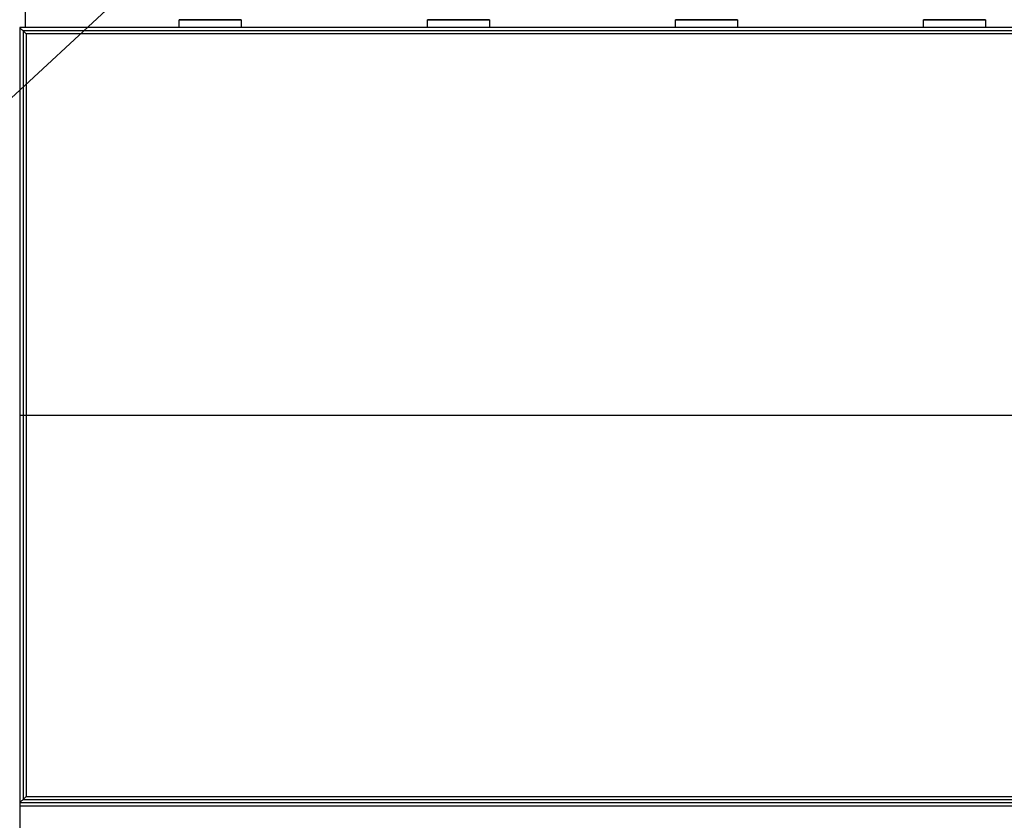
# Model space of a CAD drawing. Units: centimetres. Extents: x -745 to -207, y -296 to 267.
# Drawn here: x -482 to -451, y -76 to -50 of the extents above; entities that cross this region are included whole.
import ezdxf

# ---------------------------------------------------------------- set-up
doc = ezdxf.new("R2010")
doc.units = ezdxf.units.CM
for name, color, linetype, true_color in [('Domyslna', 7, 'Continuous', 0x000000), ('Gumy', 7, 'Continuous', 0xbf0000), ('Make2D$Widoczne$Krzywe', 7, 'Continuous', 0x000000), ('WYMIARY', 7, 'Continuous', 0x000000), ('WYMIARY STREFY', 6, 'Continuous', 0xff00ff)]:
    doc.layers.add(name, color=color, linetype=linetype, true_color=true_color)
doc.styles.add('Arial Normalny', font='arial.ttf')
doc.dimstyles.new('TRAMPOL', dxfattribs={"dimscale": 1.1, "dimtxt": 7, "dimasz": 10, "dimexe": 5, "dimexo": 5, "dimgap": 1.1, "dimtad": 1, "dimtoh": 1, "dimdec": 0, "dimzin": 1, "dimdsep": 46, "dimtxsty": 'Arial Normalny', "dimcen": 5, "dimazin": 1, "dimtfac": 1, "dimtdec": 4, "dimtix": 1, "dimtofl": 0, "dimtmove": 1, "dimatfit": 3, "dimfxl": 10, "dimtolj": 1, "dimtzin": 1, "dimarcsym": 0})

# ---------------------------------------------------------------- blocks, each defined once
blk = doc.blocks.new('*D2')
at = {"layer": 'Defpoints', "color": 0, "transparency": 16777216}
for p in [(-507.377, -75.07), (-357.579, -74.959), (-357.579, -122.622)]:
    blk.add_point(p, dxfattribs=at)
at = {"layer": 'WYMIARY', "color": 0, "lineweight": -2, "transparency": 16777216}
for p, q in [((-507.377, -80.57), (-507.377, -128.122)), ((-357.579, -80.459), (-357.579, -128.122)), ((-496.377, -122.622), (-368.579, -122.622))]:
    blk.add_line(p, q, dxfattribs=at)
at = {"layer": 'WYMIARY', "color": 0, "transparency": 16777216}
for points in [[(-496.377, -120.789), (-496.377, -124.456), (-507.377, -122.622)], [(-368.579, -124.456), (-368.579, -120.789), (-357.579, -122.622)]]:
    blk.add_solid(points, dxfattribs=at)
at = {"layer": 'WYMIARY', "color": 0, "transparency": 16777216, "insert": (-432.478, -117.482), "char_height": 7.7, "attachment_point": 5, "style": 'Arial Normalny'}
blk.add_mtext('\\A1;150', dxfattribs=at)
blk = doc.blocks.new('*D3')
at = {"layer": 'Defpoints', "color": 0, "transparency": 16777216}
for p in [(-482.361, -49.934), (-384.418, -49.934), (-384.418, -90.138)]:
    blk.add_point(p, dxfattribs=at)
at = {"layer": 'WYMIARY', "color": 0, "lineweight": -2, "transparency": 16777216}
for p, q in [((-482.361, -55.434), (-482.361, -95.638)), ((-384.418, -55.434), (-384.418, -95.638)), ((-471.361, -90.138), (-395.418, -90.138))]:
    blk.add_line(p, q, dxfattribs=at)
at = {"layer": 'WYMIARY', "color": 0, "transparency": 16777216}
for points in [[(-471.361, -88.305), (-471.361, -91.972), (-482.361, -90.138)], [(-395.418, -91.972), (-395.418, -88.305), (-384.418, -90.138)]]:
    blk.add_solid(points, dxfattribs=at)
at = {"layer": 'WYMIARY', "color": 0, "transparency": 16777216, "insert": (-433.389, -84.997), "char_height": 7.7, "attachment_point": 5, "style": 'Arial Normalny'}
blk.add_mtext('\\A1;98', dxfattribs=at)
blk = doc.blocks.new('*D6')
at = {"layer": 'Defpoints', "color": 0, "transparency": 16777216}
for p in [(-286.664, 129.277), (-507.177, -74.92)]:
    blk.add_point(p, dxfattribs=at)
at = {"layer": 'WYMIARY STREFY', "color": 0, "lineweight": -2, "transparency": 16777216}
for p, q in [((-545.215, -110.143), (-294.735, 121.803)), ((-570.749, -110.143), (-545.215, -110.143))]:
    blk.add_line(p, q, dxfattribs=at)
at = {"layer": 'WYMIARY STREFY', "color": 0, "transparency": 16777216}
blk.add_solid([(-293.489, 120.458), (-295.981, 123.148), (-286.664, 129.277)], dxfattribs=at)
at = {"layer": 'WYMIARY STREFY', "color": 0, "transparency": 16777216, "insert": (-558.587, -105.002), "char_height": 7.7, "attachment_point": 5, "style": 'Arial Normalny'}
blk.add_mtext('\\A1;R300', dxfattribs=at)

msp = doc.modelspace()

# ---------------------------------------------------------------- linework, layer by layer
at = {"layer": 'Domyslna'}
msp.add_arc((-507.216, -74.815, -46.22), 149.637, 359.9447, 90.05499, dxfattribs=at)
at = {"layer": 'Gumy'}
for p, q in [((-382.561, -50.134, -6.909), (-482.161, -50.134, -6.909)), ((-482.161, -50.134, -6.909), (-482.161, -74.734, -6.909)), ((-482.361, -62.434, -10.909), (-382.361, -62.434, -10.909)), ((-482.161, -62.434, -6.909), (-382.561, -62.434, -6.909)), ((-482.161, -74.734, -6.909), (-382.561, -74.734, -6.909))]:
    msp.add_line(p, q, dxfattribs=at)
for points, degree in [([(-382.361, -49.934, -10.909), (-432.361, -49.934, -10.909), (-482.361, -49.934, -10.909)], 2), ([(-482.361, -49.934, -10.909), (-482.361, -49.934, -9.009), (-482.361, -49.934, -7.109)], 2), ([(-482.361, -49.934, -10.909), (-482.361, -62.434, -10.909), (-482.361, -74.934, -10.909)], 2), ([(-382.361, -49.934, -7.109), (-432.361, -49.934, -7.109), (-482.361, -49.934, -7.109)], 2), ([(-482.361, -49.934, -7.109), (-482.361, -62.434, -7.109), (-482.361, -74.934, -7.109)], 2), ([(-482.361, -49.934, -7.109), (-482.353, -49.942, -7.102), (-482.338, -49.957, -7.087), (-482.316, -49.979, -7.065), (-482.294, -50.001, -7.043), (-482.272, -50.023, -7.02), (-482.249, -50.046, -6.998), (-482.227, -50.068, -6.976), (-482.205, -50.09, -6.954), (-482.183, -50.112, -6.931), (-482.168, -50.127, -6.917), (-482.161, -50.134, -6.909)], 3), ([(-382.361, -49.934, -8.909), (-432.361, -49.934, -8.909), (-482.361, -49.934, -8.909)], 2), ([(-482.361, -49.934, -8.909), (-482.361, -62.434, -8.909), (-482.361, -74.934, -8.909)], 2), ([(-382.461, -50.034, -7.009), (-432.361, -50.034, -7.009), (-482.261, -50.034, -7.009)], 2), ([(-482.261, -50.034, -7.009), (-482.261, -62.434, -7.009), (-482.261, -74.834, -7.009)], 2), ([(-482.361, -62.434, -10.909), (-482.361, -62.434, -9.009), (-482.361, -62.434, -7.109)], 2), ([(-482.361, -62.434, -7.109), (-482.261, -62.434, -7.009), (-482.161, -62.434, -6.909)], 2), ([(-482.161, -74.734, -6.909), (-482.168, -74.742, -6.917), (-482.183, -74.757, -6.931), (-482.205, -74.779, -6.954), (-482.227, -74.801, -6.976), (-482.249, -74.823, -6.998), (-482.272, -74.846, -7.02), (-482.294, -74.868, -7.043), (-482.316, -74.89, -7.065), (-482.338, -74.912, -7.087), (-482.353, -74.927, -7.102), (-482.361, -74.934, -7.109)], 3), ([(-482.261, -74.834, -7.009), (-432.361, -74.834, -7.009), (-382.461, -74.834, -7.009)], 2), ([(-482.361, -74.934, -10.909), (-432.361, -74.934, -10.909), (-382.361, -74.934, -10.909)], 2), ([(-482.361, -74.934, -10.909), (-482.361, -74.934, -9.009), (-482.361, -74.934, -7.109)], 2), ([(-482.361, -74.934, -7.109), (-432.361, -74.934, -7.109), (-382.361, -74.934, -7.109)], 2), ([(-482.361, -74.934, -8.909), (-432.361, -74.934, -8.909), (-382.361, -74.934, -8.909)], 2)]:
    msp.add_open_spline(points, degree=degree, dxfattribs=at)
at = {"layer": 'Make2D$Widoczne$Krzywe', "color": 9, "lineweight": -3, "true_color": 0xbebebe}
for points in [[(-482.177, -49.934), (-482.177, -1.191), (-482.177, 47.553)], [(-482.361, -50.033), (-482.369, -50.033), (-482.377, -50.033)], [(-482.377, -75.033), (-419.877, -75.033), (-357.377, -75.033)]]:
    msp.add_open_spline(points, degree=2, dxfattribs=at)
at = {"layer": 'Make2D$Widoczne$Krzywe', "color": 18, "lineweight": -3, "true_color": 0x000000}
for points in [[(-477.224, -49.678), (-477.224, -49.679), (-476.224, -49.679), (-475.225, -49.679), (-475.225, -49.678)], [(-469.218, -49.678), (-469.218, -49.679), (-468.218, -49.679), (-467.219, -49.679), (-467.219, -49.678)], [(-461.224, -49.678), (-461.224, -49.679), (-460.224, -49.679), (-459.225, -49.679), (-459.225, -49.678)], [(-453.222, -49.678), (-453.222, -49.679), (-452.223, -49.679), (-451.223, -49.679), (-451.223, -49.678)]]:
    msp.add_rational_spline(points, [1, 0.707106781187, 1, 0.707106781187, 1], degree=2, knots=[-47.123897, -47.123897, -47.123897, -31.415931, -31.415931, -15.707966, -15.707966, -15.707966], dxfattribs=at)
for points, weights in [([(-476.224, -49.678), (-477.224, -49.678), (-477.224, -49.678)], [1, 0.707106781187, 1]), ([(-475.225, -49.678), (-475.225, -49.678), (-476.221, -49.678)], [1, 0.70774844334, 0.998719487163]), ([(-468.221, -49.678), (-469.218, -49.678), (-469.218, -49.678)], [0.998823766089, 0.707696083822, 1]), ([(-467.219, -49.678), (-467.219, -49.678), (-468.218, -49.678)], [1, 0.707106781187, 1]), ([(-460.224, -49.678), (-461.224, -49.678), (-461.224, -49.678)], [1, 0.707106781187, 1]), ([(-459.225, -49.678), (-459.225, -49.678), (-460.221, -49.678)], [1, 0.707748714577, 0.998718947067]), ([(-452.223, -49.678), (-453.222, -49.678), (-453.222, -49.678)], [1, 0.707106781187, 1]), ([(-451.223, -49.678), (-451.223, -49.678), (-452.223, -49.678)], [1, 0.707106781187, 1])]:
    msp.add_rational_spline(points, weights, degree=2, dxfattribs=at)
for points in [[(-477.224, -49.934), (-477.224, -49.806), (-477.224, -49.678)], [(-475.225, -49.678), (-475.225, -49.806), (-475.225, -49.934)], [(-469.218, -49.934), (-469.218, -49.806), (-469.218, -49.678)], [(-467.219, -49.678), (-467.219, -49.806), (-467.219, -49.934)], [(-461.224, -49.934), (-461.224, -49.806), (-461.224, -49.678)], [(-459.225, -49.678), (-459.225, -49.806), (-459.225, -49.934)], [(-453.222, -49.934), (-453.222, -49.806), (-453.222, -49.678)], [(-451.223, -49.678), (-451.223, -49.806), (-451.223, -49.934)]]:
    msp.add_open_spline(points, degree=2, dxfattribs=at)
at = {"layer": 'Make2D$Widoczne$Krzywe', "color": 12, "lineweight": -3, "true_color": 0xbf0000}
for points, degree in [([(-482.361, -49.934), (-482.353, -49.942), (-482.338, -49.957), (-482.316, -49.979), (-482.294, -50.001), (-482.272, -50.023), (-482.249, -50.046), (-482.227, -50.068), (-482.205, -50.09), (-482.183, -50.112), (-482.168, -50.127), (-482.161, -50.134)], 3), ([(-482.361, -49.934), (-482.361, -62.434), (-482.361, -74.934)], 2), ([(-384.417, -49.934), (-433.389, -49.934), (-482.361, -49.934)], 2), ([(-482.161, -50.134), (-482.161, -62.434), (-482.161, -74.734)], 2), ([(-382.561, -50.134), (-432.361, -50.134), (-482.161, -50.134)], 2), ([(-482.161, -74.734), (-482.168, -74.742), (-482.183, -74.757), (-482.205, -74.779), (-482.227, -74.801), (-482.249, -74.823), (-482.272, -74.846), (-482.294, -74.868), (-482.316, -74.89), (-482.338, -74.912), (-482.353, -74.927), (-482.361, -74.934)], 3), ([(-482.161, -74.734), (-432.361, -74.734), (-382.561, -74.734)], 2), ([(-482.361, -74.934), (-432.361, -74.934), (-382.361, -74.934)], 2)]:
    msp.add_open_spline(points, degree=degree, dxfattribs=at)
at = {"layer": 'WYMIARY STREFY'}
msp.add_arc((-507.177, -74.92), 300.536, 359.94683, 90, dxfattribs=at)

# ---------------------------------------------------------------- dimensions: what is measured, and where the dimension line sits
at = {"layer": 'WYMIARY'}
for base, p1, p2, picture, middle in [((-384.418, -90.138), (-482.361, -49.934), (-384.418, -49.934), '*D3', (-433.389, -84.997)), ((-357.579, -122.622), (-507.377, -75.07), (-357.579, -74.959), '*D2', (-432.478, -117.482))]:
    dim = msp.add_linear_dim(base=base, p1=p1, p2=p2, dimstyle='TRAMPOL', override={"dimscale": 1.1, "dimtxt": 7, "dimasz": 10, "dimexe": 5, "dimexo": 5, "dimgap": 1.1, "dimtad": 1, "dimtih": 0, "dimtoh": 0, "dimdec": 0, "dimzin": 1, "dimtxsty": 'Arial Normalny', "dimsah": 0, "dimcen": 5, "dimadec": 2, "dimazin": 1, "dimtix": 0, "dimtmove": 0, "dimfxl": 10, "dimtzin": 1}, dxfattribs=at)
    dim.commit()
    dim.dimension.update_dxf_attribs({"geometry": picture, "text_midpoint": middle})
at = {"layer": 'WYMIARY STREFY'}
dim = msp.add_radius_dim(center=(-507.177, -74.92), mpoint=(-286.664, 129.277), text='R300', dimstyle='TRAMPOL', override={"dimscale": 1.1, "dimasz": 10, "dimtad": 1, "dimtih": 0, "dimtoh": 1, "dimlfac": 1, "dimtxsty": 'Arial Normalny', "dimsah": 0}, dxfattribs=at)
dim.commit()
dim.dimension.update_dxf_attribs({"geometry": '*D6', "text_midpoint": (-545.215, -110.143), "dimtype": 164})

doc.saveas('drawing.dxf')
